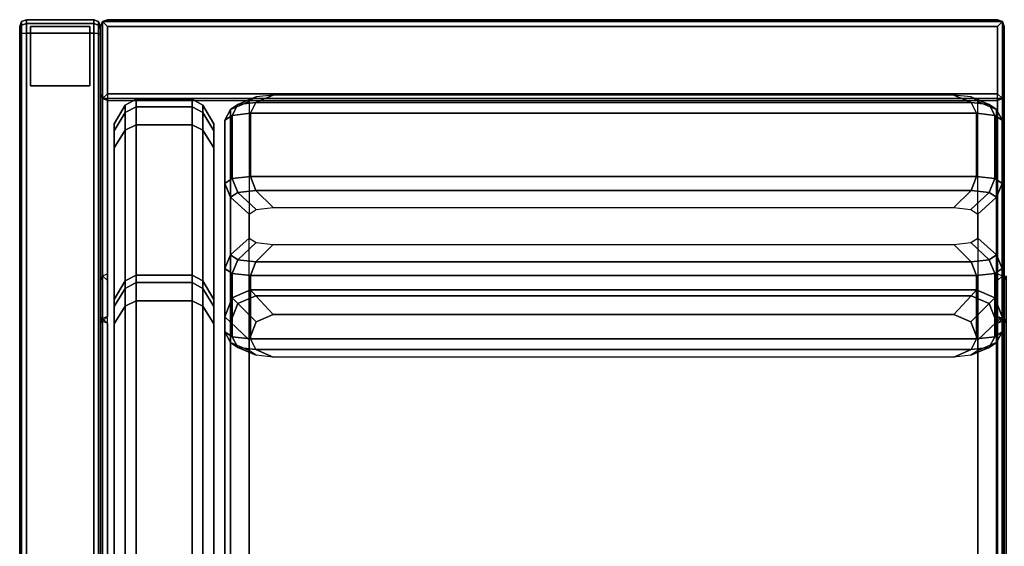
# Model space of a CAD drawing. Units: metres. Extents: x 0 to 1.46, y -0.78 to 0.
# Drawn here: x 0 to 0.73, y -0.39 to 0 of the extents above; entities that cross this region are included whole.
import ezdxf

# ---------------------------------------------------------------- set-up
doc = ezdxf.new("R2010")
doc.units = ezdxf.units.M
doc.header["$MEASUREMENT"] = 0
doc.layers.add('3D', color=1, linetype='Continuous')

# ---------------------------------------------------------------- blocks, each defined once
blk = doc.blocks.new('*E2')
at = {"layer": '3D', "color": 0, "linetype": 'Continuous'}
for points in [[(0.008, -0.049), (0.008, -0.049, 0.22), (0.008, -0.005, 0.22), (0.008, -0.005)], [(0.008, -0.049), (0.008, -0.005), (0.052, -0.005), (0.052, -0.049)], [(0.008, -0.005), (0.008, -0.005, 0.22), (0.052, -0.005, 0.22), (0.052, -0.005)], [(0.052, -0.005), (0.052, -0.005, 0.22), (0.052, -0.049, 0.22), (0.052, -0.049)], [(0.052, -0.049), (0.052, -0.049, 0.22), (0.008, -0.049, 0.22), (0.008, -0.049)]]:
    blk.add_3dface(points, dxfattribs=at)
blk = doc.blocks.new('*E4')
at = {"layer": '3D', "color": 0, "linetype": 'Continuous'}
for points in [[(-559.84, 669.3, 750.81), (-573.67, 663.5, 763.61), (-568.19, 667.1, 774.05), (-554.62, 672.73, 760.74)], [(-554.62, 672.73, 760.74), (-568.19, 667.1, 774.05), (-554.94, 668.6, 778.37), (-542.01, 674.15, 764.86)], [(-37.49, 674.15, 764.86), (-542.01, 674.15, 764.86), (-554.94, 668.6, 778.37), (-24.56, 668.6, 778.37)], [(-37.49, 674.15, 764.86), (-24.56, 668.6, 778.37), (-11.31, 667.1, 774.05), (-24.88, 672.73, 760.74)], [(-24.88, 672.73, 760.74), (-11.31, 667.1, 774.05), (-5.83, 663.5, 763.61), (-19.66, 669.3, 750.81)], [(-573.67, 663.5, 763.61), (-578, 655.41, 769.77), (-572.43, 659.07, 780.37), (-568.19, 667.1, 774.05)], [(-559.84, 669.3, 750.81), (-559.84, 568.15, 459.28), (-573.67, 555.69, 452.78), (-573.67, 663.5, 763.61)], [(-568.19, 667.1, 774.05), (-572.43, 659.07, 780.37), (-558.98, 660.58, 784.76), (-554.94, 668.6, 778.37)], [(-24.56, 668.6, 778.37), (-554.94, 668.6, 778.37), (-558.98, 660.58, 784.76), (-20.52, 660.58, 784.76)], [(-24.56, 668.6, 778.37), (-20.52, 660.58, 784.76), (-7.07, 659.07, 780.37), (-11.31, 667.1, 774.05)], [(-19.66, 568.15, 459.28), (-19.66, 669.3, 750.81), (-5.83, 663.5, 763.61), (-5.83, 555.69, 452.78)], [(-11.31, 667.1, 774.05), (-7.07, 659.07, 780.37), (-1.5, 655.41, 769.77), (-5.83, 663.5, 763.61)], [(-578, 655.41, 769.77), (-573.67, 663.5, 763.61), (-573.67, 555.69, 452.78), (-578, 545.51, 452.91)], [(-578, 655.41, 769.77), (-578, 608.55, 785.92), (-572.43, 612.2, 796.52), (-572.43, 659.07, 780.37)], [(-572.43, 659.07, 780.37), (-572.43, 612.2, 796.52), (-558.98, 613.72, 800.91), (-558.98, 660.58, 784.76)], [(-558.98, 660.58, 784.76), (-558.98, 613.72, 800.91), (-20.52, 613.72, 800.91), (-20.52, 660.58, 784.76)], [(-20.52, 660.58, 784.76), (-20.52, 613.72, 800.91), (-7.07, 612.2, 796.52), (-7.07, 659.07, 780.37)], [(-7.07, 659.07, 780.37), (-7.07, 612.2, 796.52), (-1.5, 608.55, 785.92), (-1.5, 655.41, 769.77)], [(-5.83, 555.69, 452.78), (-5.83, 663.5, 763.61), (-1.5, 655.41, 769.77), (-1.5, 545.51, 452.91)], [(-578, 545.51, 452.91), (-578, 498.65, 469.05), (-578, 608.55, 785.92), (-578, 655.41, 769.77)], [(-1.5, 655.41, 769.77), (-1.5, 608.55, 785.92), (-1.5, 498.65, 469.05), (-1.5, 545.51, 452.91)], [(-568.19, 601.97, 796.49), (-554.94, 603.47, 800.81), (-558.98, 613.72, 800.91), (-572.43, 612.2, 796.52)], [(-24.56, 603.47, 800.81), (-20.52, 613.72, 800.91), (-558.98, 613.72, 800.91), (-554.94, 603.47, 800.81)], [(-24.56, 603.47, 800.81), (-11.31, 601.97, 796.49), (-7.07, 612.2, 796.52), (-20.52, 613.72, 800.91)], [(-573.67, 598.37, 786.05), (-568.19, 601.97, 796.49), (-572.43, 612.2, 796.52), (-578, 608.55, 785.92)], [(-578, 608.55, 785.92), (-578, 498.65, 469.05), (-573.67, 490.56, 475.22), (-573.67, 598.37, 786.05)], [(-11.31, 601.97, 796.49), (-5.83, 598.37, 786.05), (-1.5, 608.55, 785.92), (-7.07, 612.2, 796.52)], [(-5.83, 490.56, 475.22), (-1.5, 498.65, 469.05), (-1.5, 608.55, 785.92), (-5.83, 598.37, 786.05)], [(-559.84, 585.91, 779.55), (-554.62, 589.33, 789.48), (-568.19, 601.97, 796.49), (-573.67, 598.37, 786.05)], [(-554.62, 589.33, 789.48), (-542.01, 590.75, 793.59), (-554.94, 603.47, 800.81), (-568.19, 601.97, 796.49)], [(-37.49, 590.75, 793.59), (-24.56, 603.47, 800.81), (-554.94, 603.47, 800.81), (-542.01, 590.75, 793.59)], [(-37.49, 590.75, 793.59), (-24.88, 589.33, 789.48), (-11.31, 601.97, 796.49), (-24.56, 603.47, 800.81)], [(-24.88, 589.33, 789.48), (-19.66, 585.91, 779.55), (-5.83, 598.37, 786.05), (-11.31, 601.97, 796.49)], [(-559.84, 585.91, 779.55), (-573.67, 598.37, 786.05), (-573.67, 490.56, 475.22), (-559.84, 484.75, 488.01)], [(-19.66, 484.75, 488.01), (-5.83, 490.56, 475.22), (-5.83, 598.37, 786.05), (-19.66, 585.91, 779.55)], [(-554.62, 564.72, 449.35), (-568.19, 552.08, 442.34), (-573.67, 555.69, 452.78), (-559.84, 568.15, 459.28)], [(-542.01, 563.3, 445.23), (-554.94, 550.59, 438.02), (-568.19, 552.08, 442.34), (-554.62, 564.72, 449.35)], [(-542.01, 563.3, 445.23), (-37.49, 563.3, 445.23), (-24.56, 550.59, 438.02), (-554.94, 550.59, 438.02)], [(-24.88, 564.72, 449.35), (-11.31, 552.08, 442.34), (-24.56, 550.59, 438.02), (-37.49, 563.3, 445.23)], [(-19.66, 568.15, 459.28), (-5.83, 555.69, 452.78), (-11.31, 552.08, 442.34), (-24.88, 564.72, 449.35)], [(-568.19, 552.08, 442.34), (-572.43, 541.86, 442.31), (-578, 545.51, 452.91), (-573.67, 555.69, 452.78)], [(-5.83, 555.69, 452.78), (-1.5, 545.51, 452.91), (-7.07, 541.86, 442.31), (-11.31, 552.08, 442.34)], [(-554.94, 550.59, 438.02), (-558.98, 540.34, 437.92), (-572.43, 541.86, 442.31), (-568.19, 552.08, 442.34)], [(-554.94, 550.59, 438.02), (-24.56, 550.59, 438.02), (-20.52, 540.34, 437.92), (-558.98, 540.34, 437.92)], [(-11.31, 552.08, 442.34), (-7.07, 541.86, 442.31), (-20.52, 540.34, 437.92), (-24.56, 550.59, 438.02)], [(-572.43, 541.86, 442.31), (-572.43, 494.99, 458.46), (-578, 498.65, 469.05), (-578, 545.51, 452.91)], [(-558.98, 540.34, 437.92), (-558.98, 493.48, 454.07), (-572.43, 494.99, 458.46), (-572.43, 541.86, 442.31)], [(-20.52, 540.34, 437.92), (-20.52, 493.48, 454.07), (-558.98, 493.48, 454.07), (-558.98, 540.34, 437.92)], [(-7.07, 541.86, 442.31), (-7.07, 494.99, 458.46), (-20.52, 493.48, 454.07), (-20.52, 540.34, 437.92)], [(-1.5, 545.51, 452.91), (-1.5, 498.65, 469.05), (-7.07, 494.99, 458.46), (-7.07, 541.86, 442.31)], [(-568.19, 486.95, 464.78), (-573.67, 490.56, 475.22), (-578, 498.65, 469.05), (-572.43, 494.99, 458.46)], [(-5.83, 490.56, 475.22), (-11.31, 486.95, 464.78), (-7.07, 494.99, 458.46), (-1.5, 498.65, 469.05)], [(-554.62, 481.33, 478.08), (-559.84, 484.75, 488.01), (-573.67, 490.56, 475.22), (-568.19, 486.95, 464.78)], [(-554.94, 485.46, 460.46), (-568.19, 486.95, 464.78), (-572.43, 494.99, 458.46), (-558.98, 493.48, 454.07)], [(-554.94, 485.46, 460.46), (-558.98, 493.48, 454.07), (-20.52, 493.48, 454.07), (-24.56, 485.46, 460.46)], [(-19.66, 484.75, 488.01), (-24.88, 481.33, 478.08), (-11.31, 486.95, 464.78), (-5.83, 490.56, 475.22)], [(-11.31, 486.95, 464.78), (-24.56, 485.46, 460.46), (-20.52, 493.48, 454.07), (-7.07, 494.99, 458.46)], [(-542.01, 479.91, 473.97), (-554.62, 481.33, 478.08), (-568.19, 486.95, 464.78), (-554.94, 485.46, 460.46)], [(-542.01, 479.91, 473.97), (-554.94, 485.46, 460.46), (-24.56, 485.46, 460.46), (-37.49, 479.91, 473.97)], [(-24.88, 481.33, 478.08), (-37.49, 479.91, 473.97), (-24.56, 485.46, 460.46), (-11.31, 486.95, 464.78)]]:
    blk.add_3dface(points, dxfattribs=at)
at = {"layer": '3D', "color": 0, "linetype": 'Continuous', "invisible_edges": 15}
for points in [[(-518.01, 668.3, 718.51), (-559.84, 669.3, 750.81), (-554.62, 672.73, 760.74), (-513.59, 671.2, 726.92)], [(-513.59, 671.2, 726.92), (-554.62, 672.73, 760.74), (-542.01, 674.15, 764.86), (-502.93, 672.41, 730.4)], [(-76.57, 672.41, 730.4), (-502.93, 672.41, 730.4), (-542.01, 674.15, 764.86), (-37.49, 674.15, 764.86)], [(-502.93, 672.41, 730.4), (-76.57, 672.41, 730.4), (-65.91, 671.2, 726.92), (-513.59, 671.2, 726.92)], [(-76.57, 672.41, 730.4), (-37.49, 674.15, 764.86), (-24.88, 672.73, 760.74), (-65.91, 671.2, 726.92)], [(-65.91, 671.2, 726.92), (-24.88, 672.73, 760.74), (-19.66, 669.3, 750.81), (-61.49, 668.3, 718.51)], [(-518.01, 668.3, 718.51), (-518.01, 587.29, 485.33), (-559.84, 568.15, 459.28), (-559.84, 669.3, 750.81)], [(-518.01, 587.29, 485.33), (-518.01, 668.3, 718.51), (-513.59, 671.2, 726.92), (-513.59, 584.39, 476.92)], [(-65.91, 584.39, 476.92), (-513.59, 584.39, 476.92), (-513.59, 671.2, 726.92), (-65.91, 671.2, 726.92)], [(-61.49, 668.3, 718.51), (-61.49, 587.29, 485.33), (-65.91, 584.39, 476.92), (-65.91, 671.2, 726.92)], [(-61.49, 587.29, 485.33), (-61.49, 668.3, 718.51), (-19.66, 669.3, 750.81), (-19.66, 568.15, 459.28)], [(-518.01, 566.76, 753.5), (-513.59, 569.66, 761.9), (-554.62, 589.33, 789.48), (-559.84, 585.91, 779.55)], [(-513.59, 584.39, 476.92), (-554.62, 564.72, 449.35), (-559.84, 568.15, 459.28), (-518.01, 587.29, 485.33)], [(-518.01, 566.76, 753.5), (-559.84, 585.91, 779.55), (-559.84, 484.75, 488.01), (-518.01, 485.75, 520.32)], [(-513.59, 569.66, 761.9), (-502.93, 570.87, 765.38), (-542.01, 590.75, 793.59), (-554.62, 589.33, 789.48)], [(-502.93, 583.19, 473.44), (-542.01, 563.3, 445.23), (-554.62, 564.72, 449.35), (-513.59, 584.39, 476.92)], [(-76.57, 570.87, 765.38), (-37.49, 590.75, 793.59), (-542.01, 590.75, 793.59), (-502.93, 570.87, 765.38)], [(-76.57, 583.19, 473.44), (-502.93, 583.19, 473.44), (-513.59, 584.39, 476.92), (-65.91, 584.39, 476.92)], [(-76.57, 570.87, 765.38), (-65.91, 569.66, 761.9), (-24.88, 589.33, 789.48), (-37.49, 590.75, 793.59)], [(-65.91, 584.39, 476.92), (-24.88, 564.72, 449.35), (-37.49, 563.3, 445.23), (-76.57, 583.19, 473.44)], [(-65.91, 569.66, 761.9), (-61.49, 566.76, 753.5), (-19.66, 585.91, 779.55), (-24.88, 589.33, 789.48)], [(-61.49, 587.29, 485.33), (-19.66, 568.15, 459.28), (-24.88, 564.72, 449.35), (-65.91, 584.39, 476.92)], [(-61.49, 485.75, 520.32), (-19.66, 484.75, 488.01), (-19.66, 585.91, 779.55), (-61.49, 566.76, 753.5)], [(-502.93, 583.19, 473.44), (-76.57, 583.19, 473.44), (-37.49, 563.3, 445.23), (-542.01, 563.3, 445.23)], [(-518.01, 485.75, 520.32), (-513.59, 482.85, 511.91), (-513.59, 569.66, 761.9), (-518.01, 566.76, 753.5)], [(-502.93, 570.87, 765.38), (-513.59, 569.66, 761.9), (-65.91, 569.66, 761.9), (-76.57, 570.87, 765.38)], [(-65.91, 482.85, 511.91), (-65.91, 569.66, 761.9), (-513.59, 569.66, 761.9), (-513.59, 482.85, 511.91)], [(-61.49, 566.76, 753.5), (-65.91, 569.66, 761.9), (-65.91, 482.85, 511.91), (-61.49, 485.75, 520.32)], [(-513.59, 482.85, 511.91), (-518.01, 485.75, 520.32), (-559.84, 484.75, 488.01), (-554.62, 481.33, 478.08)], [(-502.93, 481.65, 508.43), (-513.59, 482.85, 511.91), (-554.62, 481.33, 478.08), (-542.01, 479.91, 473.97)], [(-76.57, 481.65, 508.43), (-65.91, 482.85, 511.91), (-513.59, 482.85, 511.91), (-502.93, 481.65, 508.43)], [(-65.91, 482.85, 511.91), (-76.57, 481.65, 508.43), (-37.49, 479.91, 473.97), (-24.88, 481.33, 478.08)], [(-61.49, 485.75, 520.32), (-65.91, 482.85, 511.91), (-24.88, 481.33, 478.08), (-19.66, 484.75, 488.01)], [(-502.93, 481.65, 508.43), (-542.01, 479.91, 473.97), (-37.49, 479.91, 473.97), (-76.57, 481.65, 508.43)]]:
    blk.add_3dface(points, dxfattribs=at)
blk = doc.blocks.new('*E3')
at = {"layer": '3D', "color": 0, "linetype": 'Continuous'}
for points in [[(0.00146, -0.73354, 0.22146), (0, -0.73, 0.225), (0, -0.005, 0.225), (0.00146, -0.00146, 0.22146)], [(0.00146, -0.00146, 0.22146), (0, -0.005, 0.225), (0, -0.005, 0.71901), (0.00146, -0.00146, 0.71971)], [(0.00146, -0.00146, 0.71971), (0, -0.005, 0.71901), (0, -0.00676, 0.72324), (0.00146, -0.00405, 0.72595)], [(0.00146, -0.00405, 0.72595), (0, -0.00676, 0.72324), (0, -0.01099, 0.725), (0.00146, -0.01029, 0.72854)], [(0.00146, -0.00146, 0.22146), (0.005, 0, 0.22), (0.005, -0.735, 0.22), (0.00146, -0.73354, 0.22146)], [(0.00146, -0.00405, 0.72595), (0.005, -0.00293, 0.72707), (0.005, 0, 0.72), (0.00146, -0.00146, 0.71971)], [(0.00146, -0.00146, 0.71971), (0.005, 0, 0.72), (0.005, 0, 0.22), (0.00146, -0.00146, 0.22146)], [(0.00146, -0.01029, 0.72854), (0.005, -0.01, 0.73), (0.005, -0.00293, 0.72707), (0.00146, -0.00405, 0.72595)], [(0.055, -0.00293, 0.72707), (0.055, 0, 0.72), (0.005, 0, 0.72), (0.005, -0.00293, 0.72707)], [(0.005, -0.735, 0.22), (0.005, 0, 0.22), (0.055, 0, 0.22), (0.055, -0.735, 0.22)], [(0.005, 0, 0.22), (0.005, 0, 0.72), (0.055, 0, 0.72), (0.055, 0, 0.22)], [(0.005, -0.00293, 0.72707), (0.005, -0.01, 0.73), (0.055, -0.01, 0.73), (0.055, -0.00293, 0.72707)], [(0.008, -0.049, 0.22), (0.052, -0.049, 0.22), (0.052, -0.005, 0.22), (0.008, -0.005, 0.22)], [(0.05854, -0.00146, 0.22146), (0.055, 0, 0.22), (0.055, 0, 0.72), (0.05854, -0.00146, 0.71971)], [(0.05854, -0.73354, 0.22146), (0.055, -0.735, 0.22), (0.055, 0, 0.22), (0.05854, -0.00146, 0.22146)], [(0.05854, -0.00146, 0.71971), (0.055, 0, 0.72), (0.055, -0.00293, 0.72707), (0.05854, -0.00405, 0.72595)], [(0.05854, -0.00405, 0.72595), (0.055, -0.00293, 0.72707), (0.055, -0.01, 0.73), (0.05854, -0.01029, 0.72854)], [(0.05854, -0.00405, 0.72595), (0.06, -0.00676, 0.72324), (0.06, -0.005, 0.71901), (0.05854, -0.00146, 0.71971)], [(0.05854, -0.00146, 0.71971), (0.06, -0.005, 0.71901), (0.06, -0.005, 0.225), (0.05854, -0.00146, 0.22146)], [(0.05854, -0.00146, 0.22146), (0.06, -0.005, 0.225), (0.06, -0.73, 0.225), (0.05854, -0.73354, 0.22146)], [(0.05854, -0.01029, 0.72854), (0.06, -0.01099, 0.725), (0.06, -0.00676, 0.72324), (0.05854, -0.00405, 0.72595)], [(0.06146, -0.22354, 0.22146), (0.06, -0.22, 0.225), (0.06, -0.005, 0.225), (0.06146, -0.00146, 0.22146)], [(0.06146, -0.00146, 0.72854), (0.06, -0.005, 0.725), (0.06, -0.055, 0.725), (0.06146, -0.05854, 0.72854)], [(0.06146, -0.00146, 0.22146), (0.06, -0.005, 0.225), (0.06, -0.005, 0.725), (0.06146, -0.00146, 0.72854)], [(0.06, -0.22, 0.225), (0.06, -0.055, 0.725), (0.06, -0.005, 0.725), (0.06, -0.005, 0.225)], [(0.06146, -0.00146, 0.72854), (0.065, 0, 0.725), (0.065, 0, 0.225), (0.06146, -0.00146, 0.22146)], [(0.72854, -0.00146, 0.72854), (0.725, 0, 0.725), (0.065, 0, 0.725), (0.06146, -0.00146, 0.72854)], [(0.06146, -0.00146, 0.22146), (0.065, 0, 0.225), (0.725, 0, 0.225), (0.72854, -0.00146, 0.22146)], [(0.06146, -0.00146, 0.72854), (0.065, -0.005, 0.73), (0.725, -0.005, 0.73), (0.72854, -0.00146, 0.72854)], [(0.72854, -0.00146, 0.22146), (0.725, -0.005, 0.22), (0.065, -0.005, 0.22), (0.06146, -0.00146, 0.22146)], [(0.06146, -0.05854, 0.72854), (0.065, -0.055, 0.73), (0.065, -0.005, 0.73), (0.06146, -0.00146, 0.72854)], [(0.06146, -0.00146, 0.22146), (0.065, -0.005, 0.22), (0.065, -0.22, 0.22), (0.06146, -0.22354, 0.22146)], [(0.065, 0, 0.225), (0.065, 0, 0.725), (0.725, 0, 0.725), (0.725, 0, 0.225)], [(0.725, -0.055, 0.73), (0.725, -0.005, 0.73), (0.065, -0.005, 0.73), (0.065, -0.055, 0.73)], [(0.72854, -0.00146, 0.22146), (0.725, 0, 0.225), (0.725, 0, 0.725), (0.72854, -0.00146, 0.72854)], [(0.72854, -0.22354, 0.22146), (0.725, -0.22, 0.22), (0.725, -0.005, 0.22), (0.72854, -0.00146, 0.22146)], [(0.72854, -0.00146, 0.72854), (0.725, -0.005, 0.73), (0.725, -0.055, 0.73), (0.72854, -0.05854, 0.72854)], [(0.72854, -0.05854, 0.72854), (0.73, -0.055, 0.725), (0.73, -0.005, 0.725), (0.72854, -0.00146, 0.72854)], [(0.72854, -0.00146, 0.72854), (0.73, -0.005, 0.725), (0.73, -0.005, 0.225), (0.72854, -0.00146, 0.22146)], [(0.72854, -0.00146, 0.22146), (0.73, -0.005, 0.225), (0.73, -0.22, 0.225), (0.72854, -0.22354, 0.22146)], [(0.73, -0.005, 0.225), (0.73, -0.005, 0.725), (0.73, -0.055, 0.725), (0.73, -0.22, 0.225)], [(0.00146, -0.01029, 0.72854), (0, -0.01099, 0.725), (0, -0.69451, 0.725), (0.00146, -0.69486, 0.72854)], [(0.00146, -0.69486, 0.72854), (0.005, -0.695, 0.73), (0.005, -0.01, 0.73), (0.00146, -0.01029, 0.72854)], [(0.005, -0.695, 0.73), (0.055, -0.695, 0.73), (0.055, -0.01, 0.73), (0.005, -0.01, 0.73)], [(0.05854, -0.01029, 0.72854), (0.055, -0.01, 0.73), (0.055, -0.695, 0.73), (0.05854, -0.69486, 0.72854)], [(0.05854, -0.69486, 0.72854), (0.06, -0.69451, 0.725), (0.06, -0.01099, 0.725), (0.05854, -0.01029, 0.72854)], [(0.06146, -0.05854, 0.72854), (0.06, -0.055, 0.725), (0.06, -0.22, 0.225), (0.06146, -0.22354, 0.22146)], [(0.72854, -0.05854, 0.72854), (0.725, -0.055, 0.73), (0.065, -0.055, 0.73), (0.06146, -0.05854, 0.72854)], [(0.72854, -0.22354, 0.22146), (0.73, -0.22, 0.225), (0.73, -0.055, 0.725), (0.72854, -0.05854, 0.72854)], [(0.06146, -0.22354, 0.22146), (0.065, -0.225, 0.225), (0.065, -0.06, 0.725), (0.06146, -0.05854, 0.72854)], [(0.06146, -0.05854, 0.72854), (0.065, -0.06, 0.725), (0.725, -0.06, 0.725), (0.72854, -0.05854, 0.72854)], [(0.07008, -0.08234, 0.72139), (0.07817, -0.06877, 0.73495), (0.07817, -0.06328, 0.72102), (0.07008, -0.07712, 0.70814)], [(0.07008, -0.20753, 0.36695), (0.07008, -0.07712, 0.70814), (0.07817, -0.06328, 0.72102), (0.07817, -0.1937, 0.35407)], [(0.07817, -0.1937, 0.35407), (0.07817, -0.06328, 0.72102), (0.08627, -0.05896, 0.72505), (0.08627, -0.18937, 0.35005)], [(0.07817, -0.06877, 0.73495), (0.08627, -0.06453, 0.73919), (0.08627, -0.05896, 0.72505), (0.07817, -0.06328, 0.72102)], [(0.07817, -0.08202, 0.74072), (0.08627, -0.07797, 0.74505), (0.08627, -0.06453, 0.73919), (0.07817, -0.06877, 0.73495)], [(0.08627, -0.05896, 0.72505), (0.12781, -0.05896, 0.72505), (0.12781, -0.18937, 0.35005), (0.08627, -0.18937, 0.35005)], [(0.08627, -0.06453, 0.73919), (0.12781, -0.06453, 0.73919), (0.12781, -0.05896, 0.72505), (0.08627, -0.05896, 0.72505)], [(0.08627, -0.07797, 0.74505), (0.12781, -0.07797, 0.74505), (0.12781, -0.06453, 0.73919), (0.08627, -0.06453, 0.73919)], [(0.1359, -0.06877, 0.73495), (0.1359, -0.06328, 0.72102), (0.12781, -0.05896, 0.72505), (0.12781, -0.06453, 0.73919)], [(0.1359, -0.1937, 0.35407), (0.12781, -0.18937, 0.35005), (0.12781, -0.05896, 0.72505), (0.1359, -0.06328, 0.72102)], [(0.1359, -0.08202, 0.74072), (0.1359, -0.06877, 0.73495), (0.12781, -0.06453, 0.73919), (0.12781, -0.07797, 0.74505)], [(0.144, -0.08234, 0.72139), (0.144, -0.07712, 0.70814), (0.1359, -0.06328, 0.72102), (0.1359, -0.06877, 0.73495)], [(0.144, -0.20753, 0.36695), (0.1359, -0.1937, 0.35407), (0.1359, -0.06328, 0.72102), (0.144, -0.07712, 0.70814)], [(0.72854, -0.05854, 0.72854), (0.725, -0.06, 0.725), (0.725, -0.225, 0.225), (0.72854, -0.22354, 0.22146)], [(0.07008, -0.09494, 0.72689), (0.07817, -0.08202, 0.74072), (0.07817, -0.06877, 0.73495), (0.07008, -0.08234, 0.72139)], [(0.144, -0.09494, 0.72689), (0.144, -0.08234, 0.72139), (0.1359, -0.06877, 0.73495), (0.1359, -0.08202, 0.74072)], [(0.07817, -0.08202, 0.74072), (0.07817, -0.7419, 0.74072), (0.08627, -0.74594, 0.74505), (0.08627, -0.07797, 0.74505)], [(0.08627, -0.74594, 0.74505), (0.12781, -0.74594, 0.74505), (0.12781, -0.07797, 0.74505), (0.08627, -0.07797, 0.74505)], [(0.1359, -0.08202, 0.74072), (0.12781, -0.07797, 0.74505), (0.12781, -0.74594, 0.74505), (0.1359, -0.7419, 0.74072)], [(0.07008, -0.09494, 0.72689), (0.07008, -0.72897, 0.72689), (0.07817, -0.7419, 0.74072), (0.07817, -0.08202, 0.74072)], [(0.144, -0.09494, 0.72689), (0.1359, -0.08202, 0.74072), (0.1359, -0.7419, 0.74072), (0.144, -0.72897, 0.72689)], [(0.06146, -0.18992, 0.32854), (0.065, -0.18845, 0.325), (0.065, -0.22016, 0.225), (0.06146, -0.22163, 0.22146)], [(0.07817, -0.1937, 0.35407), (0.08627, -0.18937, 0.35005), (0.08627, -0.19494, 0.3359), (0.07817, -0.19918, 0.34014)], [(0.08627, -0.18937, 0.35005), (0.12781, -0.18937, 0.35005), (0.12781, -0.19494, 0.3359), (0.08627, -0.19494, 0.3359)], [(0.1359, -0.1937, 0.35407), (0.1359, -0.19918, 0.34014), (0.12781, -0.19494, 0.3359), (0.12781, -0.18937, 0.35005)], [(0.72854, -0.22163, 0.22146), (0.725, -0.22016, 0.225), (0.725, -0.18845, 0.325), (0.72854, -0.18992, 0.32854)], [(0.06146, -0.18992, 0.32854), (0.06, -0.19345, 0.325), (0.06, -0.73, 0.325), (0.06146, -0.73354, 0.32854)], [(0.06146, -0.22163, 0.22146), (0.06, -0.22516, 0.225), (0.06, -0.19345, 0.325), (0.06146, -0.18992, 0.32854)], [(0.06, -0.73, 0.225), (0.06, -0.73, 0.325), (0.06, -0.19345, 0.325), (0.06, -0.22516, 0.225)], [(0.06146, -0.73354, 0.32854), (0.065, -0.73, 0.33), (0.065, -0.19345, 0.33), (0.06146, -0.18992, 0.32854)], [(0.07008, -0.20753, 0.36695), (0.07817, -0.1937, 0.35407), (0.07817, -0.19918, 0.34014), (0.07008, -0.21275, 0.3537)], [(0.07817, -0.19918, 0.34014), (0.08627, -0.19494, 0.3359), (0.08627, -0.20839, 0.33005), (0.07817, -0.21243, 0.33437)], [(0.08627, -0.19494, 0.3359), (0.12781, -0.19494, 0.3359), (0.12781, -0.20839, 0.33005), (0.08627, -0.20839, 0.33005)], [(0.1359, -0.19918, 0.34014), (0.1359, -0.21243, 0.33437), (0.12781, -0.20839, 0.33005), (0.12781, -0.19494, 0.3359)], [(0.144, -0.20753, 0.36695), (0.144, -0.21275, 0.3537), (0.1359, -0.19918, 0.34014), (0.1359, -0.1937, 0.35407)], [(0.72854, -0.18992, 0.32854), (0.725, -0.19345, 0.33), (0.725, -0.73, 0.33), (0.72854, -0.73354, 0.32854)], [(0.72854, -0.18992, 0.32854), (0.73, -0.19345, 0.325), (0.73, -0.22516, 0.225), (0.72854, -0.22163, 0.22146)], [(0.72854, -0.73354, 0.32854), (0.73, -0.73, 0.325), (0.73, -0.19345, 0.325), (0.72854, -0.18992, 0.32854)], [(0.73146, -0.18992, 0.32854), (0.73, -0.19345, 0.325), (0.73, -0.22516, 0.225), (0.73146, -0.22163, 0.22146)], [(0.73146, -0.73354, 0.32854), (0.73, -0.73, 0.325), (0.73, -0.19345, 0.325), (0.73146, -0.18992, 0.32854)], [(0.73, -0.22516, 0.225), (0.73, -0.19345, 0.325), (0.73, -0.73, 0.325), (0.73, -0.73, 0.225)], [(0.73, -0.22516, 0.225), (0.73, -0.19345, 0.325), (0.73, -0.73, 0.325), (0.73, -0.73, 0.225)], [(0.07008, -0.21275, 0.3537), (0.07817, -0.19918, 0.34014), (0.07817, -0.21243, 0.33437), (0.07008, -0.22536, 0.34821)], [(0.144, -0.21275, 0.3537), (0.144, -0.22536, 0.34821), (0.1359, -0.21243, 0.33437), (0.1359, -0.19918, 0.34014)], [(0.16181, -0.21043, 0.43313), (0.17506, -0.20466, 0.43313), (0.17102, -0.20033, 0.42143), (0.15757, -0.20619, 0.42143)], [(0.16181, -0.21043, 0.34974), (0.15757, -0.20619, 0.36143), (0.17102, -0.20033, 0.36143), (0.17506, -0.20466, 0.34974)], [(0.15757, -0.20619, 0.36143), (0.15757, -0.20619, 0.42143), (0.17102, -0.20033, 0.42143), (0.17102, -0.20033, 0.36143)], [(0.70544, -0.20466, 0.43313), (0.70948, -0.20033, 0.42143), (0.17102, -0.20033, 0.42143), (0.17506, -0.20466, 0.43313)], [(0.17102, -0.20033, 0.36143), (0.17102, -0.20033, 0.42143), (0.70948, -0.20033, 0.42143), (0.70948, -0.20033, 0.36143)], [(0.70544, -0.20466, 0.34974), (0.17506, -0.20466, 0.34974), (0.17102, -0.20033, 0.36143), (0.70948, -0.20033, 0.36143)], [(0.70544, -0.20466, 0.34974), (0.70948, -0.20033, 0.36143), (0.72293, -0.20619, 0.36143), (0.71869, -0.21043, 0.34974)], [(0.70544, -0.20466, 0.43313), (0.71869, -0.21043, 0.43313), (0.72293, -0.20619, 0.42143), (0.70948, -0.20033, 0.42143)], [(0.70948, -0.20033, 0.36143), (0.70948, -0.20033, 0.42143), (0.72293, -0.20619, 0.42143), (0.72293, -0.20619, 0.36143)], [(0.07817, -0.7419, 0.33437), (0.07817, -0.21243, 0.33437), (0.08627, -0.20839, 0.33005), (0.08627, -0.74594, 0.33005)], [(0.08627, -0.20839, 0.33005), (0.12781, -0.20839, 0.33005), (0.12781, -0.74594, 0.33005), (0.08627, -0.74594, 0.33005)], [(0.1359, -0.7419, 0.33437), (0.12781, -0.74594, 0.33005), (0.12781, -0.20839, 0.33005), (0.1359, -0.21243, 0.33437)], [(0.15633, -0.22436, 0.43313), (0.16181, -0.21043, 0.43313), (0.15757, -0.20619, 0.42143), (0.152, -0.22033, 0.42143)], [(0.15633, -0.22436, 0.34974), (0.152, -0.22033, 0.36143), (0.15757, -0.20619, 0.36143), (0.16181, -0.21043, 0.34974)], [(0.152, -0.22033, 0.36143), (0.152, -0.22033, 0.42143), (0.15757, -0.20619, 0.42143), (0.15757, -0.20619, 0.36143)], [(0.17016, -0.23724, 0.44482), (0.17538, -0.22398, 0.44482), (0.16181, -0.21043, 0.43313), (0.15633, -0.22436, 0.43313)], [(0.17016, -0.23724, 0.33805), (0.15633, -0.22436, 0.34974), (0.16181, -0.21043, 0.34974), (0.17538, -0.22398, 0.33805)], [(0.17538, -0.22398, 0.44482), (0.18799, -0.21849, 0.44482), (0.17506, -0.20466, 0.43313), (0.16181, -0.21043, 0.43313)], [(0.17538, -0.22398, 0.33805), (0.16181, -0.21043, 0.34974), (0.17506, -0.20466, 0.34974), (0.18799, -0.21849, 0.33805)], [(0.69251, -0.21849, 0.44482), (0.70544, -0.20466, 0.43313), (0.17506, -0.20466, 0.43313), (0.18799, -0.21849, 0.44482)], [(0.69251, -0.21849, 0.33805), (0.18799, -0.21849, 0.33805), (0.17506, -0.20466, 0.34974), (0.70544, -0.20466, 0.34974)], [(0.69251, -0.21849, 0.33805), (0.70544, -0.20466, 0.34974), (0.71869, -0.21043, 0.34974), (0.70512, -0.22398, 0.33805)], [(0.69251, -0.21849, 0.44482), (0.70512, -0.22398, 0.44482), (0.71869, -0.21043, 0.43313), (0.70544, -0.20466, 0.43313)], [(0.70512, -0.22398, 0.44482), (0.71034, -0.23724, 0.44482), (0.72417, -0.22436, 0.43313), (0.71869, -0.21043, 0.43313)], [(0.70512, -0.22398, 0.33805), (0.71869, -0.21043, 0.34974), (0.72417, -0.22436, 0.34974), (0.71034, -0.23724, 0.33805)], [(0.71869, -0.21043, 0.34974), (0.72293, -0.20619, 0.36143), (0.7285, -0.22033, 0.36143), (0.72417, -0.22436, 0.34974)], [(0.71869, -0.21043, 0.43313), (0.72417, -0.22436, 0.43313), (0.7285, -0.22033, 0.42143), (0.72293, -0.20619, 0.42143)], [(0.72293, -0.20619, 0.36143), (0.72293, -0.20619, 0.42143), (0.7285, -0.22033, 0.42143), (0.7285, -0.22033, 0.36143)], [(0.07008, -0.72897, 0.34821), (0.07008, -0.22536, 0.34821), (0.07817, -0.21243, 0.33437), (0.07817, -0.7419, 0.33437)], [(0.144, -0.72897, 0.34821), (0.1359, -0.7419, 0.33437), (0.1359, -0.21243, 0.33437), (0.144, -0.22536, 0.34821)], [(0.06146, -0.73354, 0.22146), (0.06, -0.73, 0.225), (0.06, -0.22516, 0.225), (0.06146, -0.22163, 0.22146)], [(0.06146, -0.22163, 0.22146), (0.065, -0.22516, 0.22), (0.065, -0.73, 0.22), (0.06146, -0.73354, 0.22146)], [(0.152, -0.76083, 0.36143), (0.152, -0.76083, 0.42143), (0.152, -0.22033, 0.42143), (0.152, -0.22033, 0.36143)], [(0.152, -0.22033, 0.42143), (0.152, -0.76083, 0.42143), (0.15633, -0.75681, 0.43313), (0.15633, -0.22436, 0.43313)], [(0.152, -0.22033, 0.36143), (0.15633, -0.22436, 0.34974), (0.15633, -0.75681, 0.34974), (0.152, -0.76083, 0.36143)], [(0.17016, -0.23724, 0.44482), (0.15633, -0.22436, 0.43313), (0.15633, -0.75681, 0.43313), (0.17016, -0.74393, 0.44482)], [(0.17016, -0.23724, 0.33805), (0.17016, -0.74393, 0.33805), (0.15633, -0.75681, 0.34974), (0.15633, -0.22436, 0.34974)], [(0.71034, -0.74393, 0.33805), (0.71034, -0.23724, 0.33805), (0.72417, -0.22436, 0.34974), (0.72417, -0.75681, 0.34974)], [(0.71034, -0.74393, 0.44482), (0.72417, -0.75681, 0.43313), (0.72417, -0.22436, 0.43313), (0.71034, -0.23724, 0.44482)], [(0.72417, -0.75681, 0.43313), (0.7285, -0.76083, 0.42143), (0.7285, -0.22033, 0.42143), (0.72417, -0.22436, 0.43313)], [(0.72417, -0.75681, 0.34974), (0.72417, -0.22436, 0.34974), (0.7285, -0.22033, 0.36143), (0.7285, -0.76083, 0.36143)], [(0.72854, -0.73354, 0.22146), (0.725, -0.73, 0.22), (0.725, -0.22516, 0.22), (0.72854, -0.22163, 0.22146)], [(0.7285, -0.22033, 0.36143), (0.7285, -0.22033, 0.42143), (0.7285, -0.76083, 0.42143), (0.7285, -0.76083, 0.36143)], [(0.72854, -0.22163, 0.22146), (0.73, -0.22516, 0.225), (0.73, -0.73, 0.225), (0.72854, -0.73354, 0.22146)], [(0.73146, -0.22163, 0.22146), (0.73, -0.22516, 0.225), (0.73, -0.73, 0.225), (0.73146, -0.73354, 0.22146)]]:
    blk.add_3dface(points, dxfattribs=at)
for points, invisible_edges in [([(0, -0.005, 0.225), (0, -0.73, 0.225), (0, -0.00676, 0.72324), (0, -0.005, 0.71901)], 2), ([(0, -0.73, 0.225), (0, -0.73, 0.68951), (0, -0.70836, 0.72225), (0, -0.00676, 0.72324)], 14), ([(0, -0.69451, 0.725), (0, -0.01099, 0.725), (0, -0.00676, 0.72324), (0, -0.70836, 0.72225)], 4), ([(0.06, -0.01099, 0.725), (0.06, -0.69451, 0.725), (0.06, -0.005, 0.71901), (0.06, -0.00676, 0.72324)], 2), ([(0.06, -0.005, 0.225), (0.06, -0.005, 0.71901), (0.06, -0.69451, 0.725), (0.06, -0.72725, 0.70336)], 14), ([(0.06, -0.73, 0.225), (0.06, -0.005, 0.225), (0.06, -0.72725, 0.70336), (0.06, -0.73, 0.68951)], 2), ([(0.725, -0.22, 0.22), (0.065, -0.22, 0.22), (0.065, -0.005, 0.22), (0.725, -0.005, 0.22)], 15), ([(0.725, -0.225, 0.225), (0.725, -0.06, 0.725), (0.065, -0.06, 0.725), (0.065, -0.225, 0.225)], 15), ([(0.06204, -0.24936, 0.4059), (0.06204, -0.11895, 0.66919), (0.07008, -0.07712, 0.70814), (0.07008, -0.20753, 0.36695)], 15), ([(0.06204, -0.12336, 0.68041), (0.07008, -0.08234, 0.72139), (0.07008, -0.07712, 0.70814), (0.06204, -0.11895, 0.66919)], 15), ([(0.15204, -0.24936, 0.4059), (0.144, -0.20753, 0.36695), (0.144, -0.07712, 0.70814), (0.15204, -0.11895, 0.66919)], 15), ([(0.15204, -0.12336, 0.68041), (0.15204, -0.11895, 0.66919), (0.144, -0.07712, 0.70814), (0.144, -0.08234, 0.72139)], 15), ([(0.06204, -0.13403, 0.68506), (0.07008, -0.09494, 0.72689), (0.07008, -0.08234, 0.72139), (0.06204, -0.12336, 0.68041)], 15), ([(0.15204, -0.13403, 0.68506), (0.15204, -0.12336, 0.68041), (0.144, -0.08234, 0.72139), (0.144, -0.09494, 0.72689)], 15), ([(0.06204, -0.13403, 0.68506), (0.06204, -0.68989, 0.68506), (0.07008, -0.72897, 0.72689), (0.07008, -0.09494, 0.72689)], 15), ([(0.15204, -0.13403, 0.68506), (0.144, -0.09494, 0.72689), (0.144, -0.72897, 0.72689), (0.15204, -0.68989, 0.68506)], 15), ([(0.06204, -0.13403, 0.68506), (0.06204, -0.12336, 0.68041), (0.06204, -0.11895, 0.66919), (0.06204, -0.68989, 0.68506)], 15), ([(0.06204, -0.11895, 0.66919), (0.06204, -0.24936, 0.4059), (0.06204, -0.26444, 0.39003), (0.06204, -0.68989, 0.68506)], 15), ([(0.15204, -0.13403, 0.68506), (0.15204, -0.68989, 0.68506), (0.15204, -0.11895, 0.66919), (0.15204, -0.12336, 0.68041)], 15), ([(0.15204, -0.70497, 0.4059), (0.15204, -0.11895, 0.66919), (0.15204, -0.68989, 0.68506)], 15), ([(0.15204, -0.26444, 0.39003), (0.15204, -0.24936, 0.4059), (0.15204, -0.11895, 0.66919), (0.15204, -0.70497, 0.4059)], 15), ([(0.72854, -0.18992, 0.32854), (0.725, -0.18845, 0.325), (0.065, -0.18845, 0.325), (0.06146, -0.18992, 0.32854)], 15), ([(0.065, -0.22016, 0.225), (0.065, -0.18845, 0.325), (0.725, -0.18845, 0.325), (0.725, -0.22016, 0.225)], 15), ([(0.06146, -0.18992, 0.32854), (0.065, -0.19345, 0.33), (0.725, -0.19345, 0.33), (0.72854, -0.18992, 0.32854)], 15), ([(0.065, -0.73, 0.33), (0.725, -0.73, 0.33), (0.725, -0.19345, 0.33), (0.065, -0.19345, 0.33)], 15), ([(0.06204, -0.24936, 0.4059), (0.07008, -0.20753, 0.36695), (0.07008, -0.21275, 0.3537), (0.06204, -0.25378, 0.39468)], 15), ([(0.15204, -0.24936, 0.4059), (0.15204, -0.25378, 0.39468), (0.144, -0.21275, 0.3537), (0.144, -0.20753, 0.36695)], 15), ([(0.06204, -0.25378, 0.39468), (0.07008, -0.21275, 0.3537), (0.07008, -0.22536, 0.34821), (0.06204, -0.26444, 0.39003)], 15), ([(0.15204, -0.25378, 0.39468), (0.15204, -0.26444, 0.39003), (0.144, -0.22536, 0.34821), (0.144, -0.21275, 0.3537)], 15), ([(0.21641, -0.26497, 0.32643), (0.17538, -0.22398, 0.33805), (0.18799, -0.21849, 0.33805), (0.22707, -0.26032, 0.32643)], 15), ([(0.21641, -0.26497, 0.45643), (0.22707, -0.26032, 0.45643), (0.18799, -0.21849, 0.44482), (0.17538, -0.22398, 0.44482)], 15), ([(0.65343, -0.26032, 0.45643), (0.69251, -0.21849, 0.44482), (0.18799, -0.21849, 0.44482), (0.22707, -0.26032, 0.45643)], 15), ([(0.65343, -0.26032, 0.32643), (0.22707, -0.26032, 0.32643), (0.18799, -0.21849, 0.33805), (0.69251, -0.21849, 0.33805)], 15), ([(0.65343, -0.26032, 0.45643), (0.66409, -0.26497, 0.45643), (0.70512, -0.22398, 0.44482), (0.69251, -0.21849, 0.44482)], 15), ([(0.65343, -0.26032, 0.32643), (0.69251, -0.21849, 0.33805), (0.70512, -0.22398, 0.33805), (0.66409, -0.26497, 0.32643)], 15), ([(0.06146, -0.22354, 0.22146), (0.065, -0.22, 0.22), (0.725, -0.22, 0.22), (0.72854, -0.22354, 0.22146)], 15), ([(0.06146, -0.22163, 0.22146), (0.065, -0.22016, 0.225), (0.725, -0.22016, 0.225), (0.72854, -0.22163, 0.22146)], 15), ([(0.72854, -0.22163, 0.22146), (0.725, -0.22516, 0.22), (0.065, -0.22516, 0.22), (0.06146, -0.22163, 0.22146)], 15), ([(0.72854, -0.22354, 0.22146), (0.725, -0.225, 0.225), (0.065, -0.225, 0.225), (0.06146, -0.22354, 0.22146)], 15), ([(0.06204, -0.68989, 0.39003), (0.06204, -0.26444, 0.39003), (0.07008, -0.22536, 0.34821), (0.07008, -0.72897, 0.34821)], 15), ([(0.065, -0.73, 0.22), (0.065, -0.22516, 0.22), (0.725, -0.22516, 0.22), (0.725, -0.73, 0.22)], 15), ([(0.15204, -0.68989, 0.39003), (0.144, -0.72897, 0.34821), (0.144, -0.22536, 0.34821), (0.15204, -0.26444, 0.39003)], 15), ([(0.21199, -0.27618, 0.45643), (0.21641, -0.26497, 0.45643), (0.17538, -0.22398, 0.44482), (0.17016, -0.23724, 0.44482)], 15), ([(0.21199, -0.27618, 0.32643), (0.17016, -0.23724, 0.33805), (0.17538, -0.22398, 0.33805), (0.21641, -0.26497, 0.32643)], 15), ([(0.66409, -0.26497, 0.45643), (0.66851, -0.27618, 0.45643), (0.71034, -0.23724, 0.44482), (0.70512, -0.22398, 0.44482)], 15), ([(0.66409, -0.26497, 0.32643), (0.70512, -0.22398, 0.33805), (0.71034, -0.23724, 0.33805), (0.66851, -0.27618, 0.32643)], 15), ([(0.21199, -0.27618, 0.45643), (0.17016, -0.23724, 0.44482), (0.17016, -0.74393, 0.44482), (0.21199, -0.70498, 0.45643)], 15), ([(0.21199, -0.27618, 0.32643), (0.21199, -0.70498, 0.32643), (0.17016, -0.74393, 0.33805), (0.17016, -0.23724, 0.33805)], 15), ([(0.66851, -0.70498, 0.45643), (0.71034, -0.74393, 0.44482), (0.71034, -0.23724, 0.44482), (0.66851, -0.27618, 0.45643)], 15), ([(0.66851, -0.70498, 0.32643), (0.66851, -0.27618, 0.32643), (0.71034, -0.23724, 0.33805), (0.71034, -0.74393, 0.33805)], 15), ([(0.06204, -0.25378, 0.39468), (0.06204, -0.26444, 0.39003), (0.06204, -0.24936, 0.4059)], 15), ([(0.15204, -0.25378, 0.39468), (0.15204, -0.24936, 0.4059), (0.15204, -0.26444, 0.39003)], 15), ([(0.22707, -0.26032, 0.32643), (0.65343, -0.26032, 0.32643), (0.66409, -0.26497, 0.32643), (0.21641, -0.26497, 0.32643)], 15), ([(0.22707, -0.26032, 0.45643), (0.21641, -0.26497, 0.45643), (0.66409, -0.26497, 0.45643), (0.65343, -0.26032, 0.45643)], 15), ([(0.06204, -0.68989, 0.39003), (0.06204, -0.70055, 0.39468), (0.06204, -0.70497, 0.4059), (0.06204, -0.26444, 0.39003)], 15), ([(0.06204, -0.70497, 0.4059), (0.06204, -0.68989, 0.68506), (0.06204, -0.26444, 0.39003)], 15), ([(0.15204, -0.68989, 0.39003), (0.15204, -0.26444, 0.39003), (0.15204, -0.70497, 0.4059), (0.15204, -0.70055, 0.39468)], 15), ([(0.21199, -0.70498, 0.32643), (0.21199, -0.27618, 0.32643), (0.21641, -0.26497, 0.32643), (0.21641, -0.7162, 0.32643)], 15), ([(0.21199, -0.70498, 0.45643), (0.21641, -0.7162, 0.45643), (0.21641, -0.26497, 0.45643), (0.21199, -0.27618, 0.45643)], 15), ([(0.66409, -0.7162, 0.45643), (0.66409, -0.26497, 0.45643), (0.21641, -0.26497, 0.45643), (0.21641, -0.7162, 0.45643)], 15), ([(0.66409, -0.7162, 0.32643), (0.21641, -0.7162, 0.32643), (0.21641, -0.26497, 0.32643), (0.66409, -0.26497, 0.32643)], 15), ([(0.66851, -0.27618, 0.45643), (0.66409, -0.26497, 0.45643), (0.66409, -0.7162, 0.45643), (0.66851, -0.70498, 0.45643)], 15), ([(0.66851, -0.27618, 0.32643), (0.66851, -0.70498, 0.32643), (0.66409, -0.7162, 0.32643), (0.66409, -0.26497, 0.32643)], 15)]:
    blk.add_3dface(points, dxfattribs=dict(at, invisible_edges=invisible_edges))
at = {"color": 0, "linetype": 'Continuous', "xscale": 0.001, "yscale": 0.001, "zscale": 0.001}
blk.add_blockref('*E4', (0.73, -0.73), dxfattribs=at)
blk = doc.blocks.new('e17ef3df-9579-40c4-a358-7275b5614ba6')
at = {"color": 250, "true_color": 0x181818}
for name in ['*E3', '*E2']:
    blk.add_blockref(name, (0, 0), dxfattribs=at)
blk = doc.blocks.new('XCAD-ACD8FFC6-DA04-4714-B86A-CEBECCB830C5')
blk.add_blockref('e17ef3df-9579-40c4-a358-7275b5614ba6', (0, 0))

msp = doc.modelspace()

# ---------------------------------------------------------------- block references
msp.add_blockref('XCAD-ACD8FFC6-DA04-4714-B86A-CEBECCB830C5', (0, 0))

doc.saveas('drawing.dxf')
